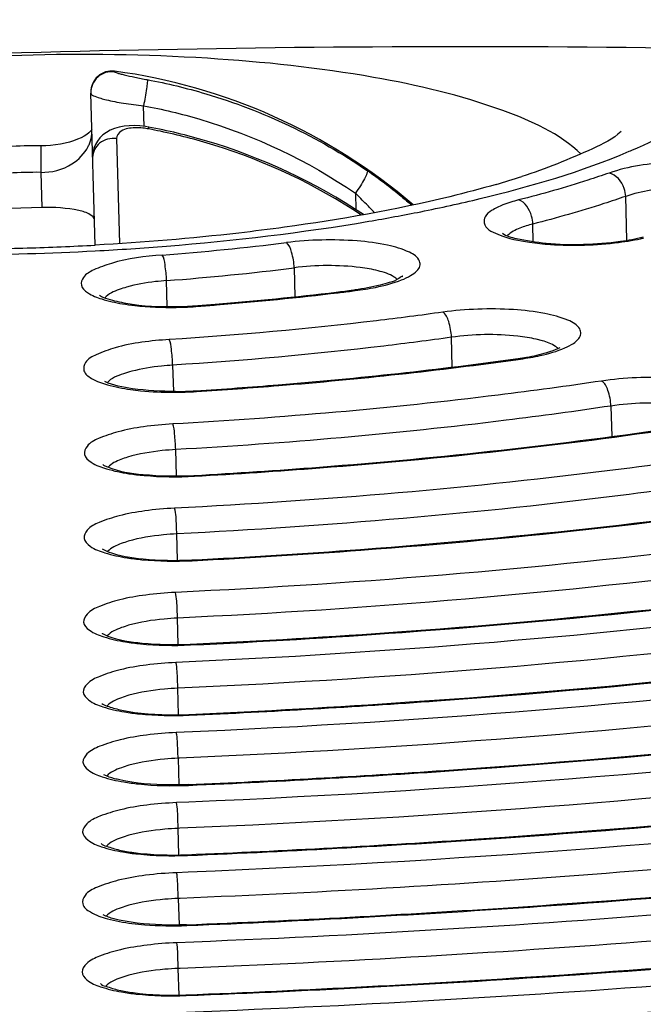
# Model space of a CAD drawing. Units: millimetres. Extents: x -270 to 1530, y 106 to 1006.
# Drawn here: x 970 to 976, y 285 to 294 of the extents above; entities that cross this region are included whole.
import ezdxf

# ---------------------------------------------------------------- set-up
doc = ezdxf.new("R2010")
doc.units = ezdxf.units.MM
doc.header["$LTSCALE"] = 47.498
doc.layers.get('0').update_dxf_attribs({"linetype": 'CONTINUOUS'})
doc.layers.add('02___PRT_ALL_AXES', color=7, linetype='CONTINUOUS')

msp = doc.modelspace()

# ---------------------------------------------------------------- linework, layer by layer
at = {"color": 7, "linetype": 'Continuous'}
for p, q in [((970.8241, 293.7225), (970.8236, 293.7161)), ((970.6382, 292.0619), (970.5972, 293.5125)), ((971.1063, 293.1955), (971.1008, 293.393)), ((971.1184, 293.194), (971.0666, 293.2002)), ((971.149, 293.1889), (971.1184, 293.194)), ((970.8416, 293.0785), (970.87, 292.0749)), ((970.1185, 292.756), (970.1278, 292.4207)), ((973.1252, 292.5569), (973.1296, 292.3992)), ((975.7207, 292.1075), (975.7089, 292.5265)), ((970.1278, 292.4207), (969.8279, 292.4122)), ((974.8259, 292.0935), (974.8211, 292.2622)), ((972.5405, 291.8441), (972.5483, 291.5676)), ((971.3281, 291.4736), (971.3211, 291.722)), ((973.1055, 291.6235), (973.1238, 291.6258)), ((974.052, 290.8953), (974.0439, 291.1804)), ((974.914, 291.1466), (974.8545, 291.1621)), ((974.6815, 290.9692), (974.7025, 290.9721)), ((971.3792, 290.9138), (971.3863, 290.6628)), ((975.5671, 290.5235), (975.5754, 290.2328)), ((971.4154, 289.8553), (971.4083, 290.1074)), ((971.4262, 289.0493), (971.4191, 289.302)), ((971.4327, 288.2443), (971.4256, 288.4975)), ((971.4362, 287.5742), (971.429, 287.8276)), ((971.4458, 287.1586), (971.4312, 287.1579)), ((971.4312, 287.1579), (971.4383, 286.9043)), ((971.534, 286.7392), (971.4159, 286.7342)), ((971.4481, 286.4891), (971.4324, 286.4885)), ((971.4396, 286.2348), (971.4324, 286.4885)), ((971.5259, 286.0694), (971.4174, 286.065)), ((971.4495, 285.8199), (971.4329, 285.8192)), ((971.4329, 285.8192), (971.4401, 285.5654)), ((971.4503, 285.1507), (971.4329, 285.1501)), ((971.4401, 284.8962), (971.4329, 285.1501))]:
    msp.add_line(p, q, dxfattribs=at)
for points in [[(970.607, 293.1649), (970.6029, 293.1591), (970.5932, 293.1483), (970.5782, 293.1346), (970.5577, 293.1191)], [(970.9633, 293.2018), (970.9143, 293.1969), (970.8677, 293.1881), (970.8236, 293.1752), (970.783, 293.1584), (970.7462, 293.1379), (970.713, 293.1134), (970.6842, 293.0856), (970.6601, 293.0547), (970.6409, 293.0213), (970.6268, 292.9859), (970.618, 292.9491), (970.6145, 292.9117), (970.6145, 292.8991)], [(971.0666, 293.2002), (971.0146, 293.2028), (970.9633, 293.2018)], [(970.5033, 293.0873), (970.4699, 293.072), (970.433, 293.0578), (970.3931, 293.045), (970.3506, 293.0339), (970.306, 293.0246), (970.2599, 293.0175), (970.2129, 293.0126), (970.1657, 293.0099), (970.1191, 293.0094)], [(970.5577, 293.1191), (970.5326, 293.1031), (970.5033, 293.0873)]]:
    msp.add_lwpolyline(points, dxfattribs=at)
for centre, radius, start, end in [((970.7969, 293.5244), 0.2, 82.38909, 181.61789), ((970.797, 293.518), 0.1999, 82.36369, 181.57565), ((971.0284, 292.5225), 0.6593, 79.33508, 84.2003), ((970.117, 287.6658), 5.6008, 78.19055, 79.36673), ((970.2584, 293.1621), 0.3513, 332.99677, 339.38312), ((970.0736, 289.0284), 3.9813, 89.34451, 93.8914), ((973.4884, 298.2786), 5.7794, 292.95632, 293.21098), ((970.0752, 288.9726), 3.7837, 89.34376, 93.89079), ((972.1454, 300.6807), 8.3695, 286.13765, 287.87879), ((970.1383, 289.4517), 4.3085, 44.13778, 46.11221), ((970.0794, 289.3933), 4.3914, 42.68058, 44.14948), ((970.3181, 309.5702), 17.5292, 279.64449, 281.28967), ((975.1081, 291.1331), 1.165, 104.25659, 107.4656), ((969.2949, 316.593), 24.5688, 270.10124, 271.61817), ((969.2542, 318.0399), 26.0708, 270.18867, 273.04712), ((969.2951, 316.5943), 24.5701, 271.61758, 273.1344), ((969.4121, 316.6139), 24.7182, 274.33123, 277.09639), ((969.426, 316.8168), 25.1663, 274.31864, 277.10898), ((969.4932, 320.5217), 29.1149, 276.80525, 277.12505), ((969.4839, 320.7463), 29.3471, 276.80488, 277.08876), ((972.7646, 294.3506), 2.7401, 277.12498, 277.51487), ((969.2794, 322.3916), 30.997, 274.63956, 276.78805), ((969.2739, 322.5845), 31.1972, 274.63992, 276.7877), ((971.3616, 294.9871), 3.5211, 270.81284, 274.33984), ((971.3671, 294.7926), 3.3192, 271.01995, 274.33892), ((969.1416, 323.9676), 32.579, 274.35977, 274.65685), ((969.1362, 324.1602), 32.7789, 274.35977, 274.65708), ((974.3418, 293.4051), 2.451, 277.93821, 279.86966), ((971.3838, 294.1948), 3.5395, 270.0913, 273.60358), ((971.3883, 294.0408), 3.3782, 270.30609, 271.92997), ((971.3913, 293.9667), 3.304, 271.92167, 273.60732)]:
    msp.add_arc(centre, radius, start, end, dxfattribs=at)
for points, knots in [([(166.4743, 370.9013), (169.9753, 362.8475), (178.0841, 347.1454), (200.1712, 320.6174), (236.2144, 297.3261), (283.4376, 279.6955), (332.9618, 267.3893), (383.8174, 258.5889), (453.7189, 249.9439), (543.0347, 243.593), (651.7363, 240.333), (798.2107, 240.0666), (908.2361, 243.4244), (981.649, 246.3937)], [0, 0, 0, 0, 0.030844, 0.061675, 0.120213, 0.178869, 0.238295, 0.299171, 0.360049, 0.485606, 0.613478, 0.741949, 1, 1, 1, 1]), ([(1015.9239, 290.1701), (1016.5967, 290.6408), (1017.7602, 291.5812), (1019.031, 293.2216), (1019.5542, 294.975), (1019.1955, 296.7346), (1018.0462, 298.345), (1016.2226, 299.8334), (1013.7408, 301.2231), (1009.2697, 303.059), (1002.2386, 304.8833), (992.4502, 306.3676), (981.34, 307.1569), (973.5596, 307.1859), (969.5639, 307.0731)], [0, 0, 0, 0, 0.041176, 0.074541, 0.102662, 0.129998, 0.161384, 0.199989, 0.247242, 0.303531, 0.441975, 0.610136, 0.799547, 1, 1, 1, 1]), ([(928.0467, 292.6663), (928.0362, 293.0381), (928.1686, 293.8338), (928.7882, 294.9656), (929.794, 296.0622), (931.7859, 297.5979), (935.2463, 299.3395), (940.3922, 301.1156), (946.6524, 302.6364), (953.7919, 303.8406), (961.5459, 304.6781), (969.6192, 305.1153), (977.7043, 305.1345), (985.4932, 304.736), (992.6893, 303.9367), (999.0253, 302.7717), (1004.2634, 301.2889), (1007.8165, 299.7454), (1009.8919, 298.3246), (1010.958, 297.2864), (1011.6405, 296.1915), (1011.8176, 295.4046), (1011.8281, 295.0327)], [0, 0, 0, 0, 0.012333, 0.026075, 0.042222, 0.061331, 0.109177, 0.169746, 0.241589, 0.322465, 0.409623, 0.5, 0.590377, 0.677535, 0.758411, 0.830254, 0.890823, 0.938669, 0.957778, 0.973925, 0.987667, 1, 1, 1, 1]), ([(990.1417, 303.8691), (986.8556, 304.2827), (980.0209, 304.8187), (969.632, 304.8809), (959.2624, 304.233), (950.9719, 303.1107), (944.8961, 301.8589), (940.9061, 300.8146), (937.4035, 299.6538), (934.4419, 298.394), (932.0591, 297.0508), (930.2802, 295.6255), (929.1227, 294.0916), (928.8469, 292.9316), (928.862, 292.4001)], [0, 0, 0, 0, 0.152721, 0.315707, 0.478698, 0.631437, 0.701003, 0.764641, 0.82151, 0.871, 0.912832, 0.947268, 0.975481, 1, 1, 1, 1]), ([(990.0637, 303.8645), (986.7893, 304.2755), (979.9789, 304.8082), (969.6271, 304.8692), (959.2949, 304.2238), (951.035, 303.1069), (944.983, 301.8617), (941.0115, 300.824), (937.5294, 299.6721), (934.5927, 298.4259), (932.2431, 297.1055), (930.51, 295.723), (929.4025, 294.2698), (929.1399, 293.1858), (929.1537, 292.6976)], [0, 0, 0, 0, 0.153463, 0.317253, 0.481043, 0.634509, 0.704383, 0.768267, 0.82529, 0.874792, 0.916409, 0.950253, 0.977285, 1, 1, 1, 1]), ([(975.7662, 292.9669), (976.0649, 293.095), (976.5385, 293.3213), (976.9113, 293.7776), (976.9321, 293.9815)], [0, 0, 0, 0, 0.613251, 1, 1, 1, 1]), ([(969.9361, 293.8966), (967.949, 293.8404), (964.0177, 293.6514), (958.2388, 293.1386), (952.7263, 292.4093), (947.6024, 291.4804), (942.9797, 290.3738), (938.958, 289.1148), (935.6211, 287.7338), (933.028, 286.2552), (931.2146, 284.7016), (930.1958, 282.9999), (930.2478, 281.1586), (931.361, 279.5171), (933.2592, 278.0683), (935.9316, 276.7385), (939.3412, 275.548), (943.4276, 274.5181), (948.1054, 273.6741), (953.2735, 273.036), (958.8184, 272.619), (964.617, 272.4332), (968.5527, 272.4663), (970.5398, 272.5224)], [0, 0, 0, 0, 0.069054, 0.136678, 0.201479, 0.262147, 0.317492, 0.366497, 0.408387, 0.442742, 0.469743, 0.490749, 0.509251, 0.530257, 0.557258, 0.591613, 0.633503, 0.682508, 0.737853, 0.798521, 0.863322, 0.930946, 1, 1, 1, 1]), ([(970.5398, 272.5224), (972.5269, 272.5786), (976.4581, 272.7676), (982.237, 273.2805), (987.7495, 274.0097), (992.8734, 274.9386), (997.4961, 276.0452), (1001.5178, 277.3042), (1004.8548, 278.6852), (1007.4479, 280.1638), (1009.2613, 281.7174), (1010.2801, 283.4191), (1010.228, 285.2605), (1009.1148, 286.9019), (1007.2166, 288.3507), (1004.5442, 289.6805), (1001.1347, 290.871), (997.0483, 291.901), (992.3705, 292.7449), (987.2023, 293.3831), (981.6575, 293.8), (975.8588, 293.9858), (971.9232, 293.9527), (969.9361, 293.8966)], [0, 0, 0, 0, 0.069054, 0.136678, 0.201479, 0.262147, 0.317492, 0.366497, 0.408387, 0.442742, 0.469743, 0.490749, 0.509251, 0.530257, 0.557258, 0.591613, 0.633503, 0.682508, 0.737853, 0.798521, 0.863322, 0.930946, 1, 1, 1, 1]), ([(975.2833, 292.9298), (975.0769, 293.1273), (974.4063, 293.4286), (973.2006, 293.7107), (971.6533, 293.875), (970.528, 293.8906), (969.9367, 293.8739)], [0, 0, 0, 0, 0.155618, 0.387137, 0.677684, 1, 1, 1, 1]), ([(969.9367, 293.8739), (969.3455, 293.8572), (968.2229, 293.7781), (966.6872, 293.5268), (965.4994, 293.1771), (964.8469, 292.8383), (964.652, 292.6296)], [0, 0, 0, 0, 0.322314, 0.612861, 0.844381, 1, 1, 1, 1]), ([(970.8236, 293.7161), (970.8237, 293.7137), (970.8349, 293.7106), (970.8498, 293.7042), (970.8801, 293.6966), (970.936, 293.6825), (971.0235, 293.6638), (971.0974, 293.6492), (971.1371, 293.6418)], [0, 0, 0, 0, 0.022475, 0.080697, 0.174066, 0.299415, 0.624106, 1, 1, 1, 1]), ([(971.1371, 293.6418), (971.1401, 293.6331), (971.1345, 293.6033), (971.1271, 293.5213), (971.1118, 293.4471), (971.1008, 293.393)], [0, 0, 0, 0, 0.108931, 0.342705, 1, 1, 1, 1]), ([(971.1371, 293.6418), (971.3253, 293.6064), (972.0653, 293.4282), (972.7682, 293.0956), (973.238, 292.774)], [0, 0, 0, 0, 0.251662, 1, 1, 1, 1]), ([(970.5972, 293.5125), (970.5976, 293.4961), (970.6647, 293.4717), (970.7572, 293.4435), (970.9195, 293.4145), (971.0367, 293.3995), (971.1008, 293.393)], [0, 0, 0, 0, 0.093693, 0.312482, 0.630727, 1, 1, 1, 1]), ([(971.1008, 293.393), (971.2821, 293.359), (971.9952, 293.1872), (972.6725, 292.8667), (973.1252, 292.5569)], [0, 0, 0, 0, 0.251671, 1, 1, 1, 1]), ([(971.0178, 293.1811), (970.9732, 293.1794), (970.8975, 293.1744), (970.8408, 293.1068), (970.8416, 293.0785)], [0, 0, 0, 0, 0.611989, 1, 1, 1, 1]), ([(973.2043, 292.3518), (972.7425, 292.661), (972.0551, 292.9813), (971.3326, 293.1544), (971.149, 293.1889)], [0, 0, 0, 0, 0.74847, 1, 1, 1, 1]), ([(971.1505, 293.1705), (971.1507, 293.1749), (971.1504, 293.1798), (971.1507, 293.1885), (971.149, 293.1889)], [0, 0, 0, 0, 0.719696, 1, 1, 1, 1]), ([(973.1839, 292.3481), (972.7497, 292.6358), (972.1087, 292.9383), (971.4345, 293.1123), (971.2632, 293.1481)], [0, 0, 0, 0, 0.748521, 1, 1, 1, 1]), ([(975.665, 293.147), (975.5886, 293.0731), (975.2659, 292.9197), (974.9457, 292.79), (974.7149, 292.7154)], [0, 0, 0, 0, 0.304634, 1, 1, 1, 1]), ([(970.8416, 293.0785), (970.7867, 293.0848), (970.6711, 293.0584), (970.6134, 292.9495), (970.6145, 292.8991)], [0, 0, 0, 0, 0.523265, 1, 1, 1, 1]), ([(970.1191, 293.0094), (970.1209, 293.0094), (970.1177, 292.9983), (970.1212, 292.9869), (970.1195, 292.9602), (970.1204, 292.9142), (970.1193, 292.8443), (970.1188, 292.7864), (970.1184, 292.756)], [0, 0, 0, 0, 0.02094, 0.082277, 0.181001, 0.31152, 0.640293, 1, 1, 1, 1]), ([(970.1185, 292.756), (970.2216, 292.7531), (970.4066, 292.8004), (970.5372, 292.9353), (970.5714, 293.0026)], [0, 0, 0, 0, 0.577322, 1, 1, 1, 1]), ([(973.7498, 292.3802), (973.9405, 292.4183), (974.6161, 292.5666), (975.2844, 292.7628), (975.7426, 292.9569)], [0, 0, 0, 0, 0.280992, 1, 1, 1, 1]), ([(977.1299, 292.5151), (977.1681, 292.5366), (977.2273, 292.5735), (977.2316, 292.6566), (977.1935, 292.7043), (977.1307, 292.7442), (976.9986, 292.7972), (976.7786, 292.841), (976.4732, 292.8655), (976.054, 292.8563), (975.7378, 292.8148), (975.5497, 292.7493)], [0, 0, 0, 0, 0.068686, 0.092789, 0.120855, 0.159063, 0.209167, 0.34255, 0.508649, 0.687952, 1, 1, 1, 1]), ([(973.238, 292.774), (973.2432, 292.7668), (973.2315, 292.7351), (973.2117, 292.6897), (973.1727, 292.6247), (973.1422, 292.5799), (973.1252, 292.5568)], [0, 0, 0, 0, 0.107976, 0.337102, 0.653081, 1, 1, 1, 1]), ([(973.238, 292.774), (973.3503, 292.6971), (973.4944, 292.5883), (973.631, 292.4708), (973.6638, 292.4414)], [0, 0, 0, 0, 0.755447, 1, 1, 1, 1]), ([(975.5497, 292.7493), (975.4826, 292.726), (975.1975, 292.6308), (974.9081, 292.5488), (974.6856, 292.492)], [0, 0, 0, 0, 0.236133, 1, 1, 1, 1]), ([(975.7089, 292.5265), (975.7081, 292.5522), (975.6922, 292.6448), (975.6173, 292.736), (975.5497, 292.7493)], [0, 0, 0, 0, 0.272161, 1, 1, 1, 1]), ([(974.4716, 292.641), (974.325, 292.5985), (973.6586, 292.4235), (972.9786, 292.3039), (972.4475, 292.2313)], [0, 0, 0, 0, 0.221734, 1, 1, 1, 1]), ([(976.7303, 292.5865), (976.5542, 292.6167), (976.2093, 292.6232), (975.8641, 292.5805), (975.7089, 292.5265)], [0, 0, 0, 0, 0.520777, 1, 1, 1, 1]), ([(974.6856, 292.492), (974.635, 292.4791), (974.5454, 292.4524), (974.4374, 292.4005), (974.3629, 292.3451), (974.3419, 292.2302), (974.5449, 292.1306), (974.6869, 292.1033), (974.7904, 292.0882)], [0, 0, 0, 0, 0.173151, 0.307087, 0.400269, 0.466656, 0.653721, 1, 1, 1, 1]), ([(974.8211, 292.2622), (974.8204, 292.288), (974.8068, 292.3766), (974.7487, 292.474), (974.6856, 292.492)], [0, 0, 0, 0, 0.282426, 1, 1, 1, 1]), ([(975.7089, 292.5265), (975.64, 292.5025), (975.3471, 292.4047), (975.0497, 292.3206), (974.8211, 292.2622)], [0, 0, 0, 0, 0.236133, 1, 1, 1, 1]), ([(970.6314, 292.3012), (970.6308, 292.3225), (970.576, 292.3688), (970.4086, 292.4129), (970.2463, 292.424), (970.1278, 292.4207)], [0, 0, 0, 0, 0.1189, 0.336623, 1, 1, 1, 1]), ([(970.6401, 292.006), (970.867, 292.018), (971.742, 292.0762), (972.6144, 292.1797), (973.2548, 292.2887)], [0, 0, 0, 0, 0.259197, 1, 1, 1, 1]), ([(972.4475, 292.2313), (972.3021, 292.2114), (971.701, 292.1361), (971.0969, 292.0861), (970.6386, 292.061)], [0, 0, 0, 0, 0.242267, 1, 1, 1, 1]), ([(974.7584, 292.2444), (974.7382, 292.238), (974.6755, 292.2156), (974.6114, 292.1856), (974.5807, 292.1513)], [0, 0, 0, 0, 0.315009, 1, 1, 1, 1]), ([(928.5643, 292.1085), (928.5846, 291.7929), (928.7665, 291.1098), (929.414, 290.1432), (930.4356, 289.1859), (932.4723, 287.8319), (935.9781, 286.3387), (941.1586, 284.8935), (947.4292, 283.7543), (954.5477, 282.9724), (962.2481, 282.5829), (967.5441, 282.5961), (970.2372, 282.6719)], [0, 0, 0, 0, 0.021389, 0.046651, 0.077741, 0.115502, 0.211527, 0.33376, 0.478816, 0.642016, 0.81779, 1, 1, 1, 1]), ([(973.319, 291.6574), (973.4031, 291.6745), (973.5183, 291.7037), (973.6487, 291.7637), (973.7102, 291.807), (973.747, 291.8563), (973.7403, 291.939), (973.6119, 292.0147), (973.4122, 292.0709), (973.1268, 292.1078), (972.8037, 292.1148), (972.578, 292.0991), (972.4658, 292.085)], [0, 0, 0, 0, 0.139181, 0.19159, 0.231692, 0.26113, 0.286079, 0.356204, 0.474633, 0.634024, 0.81647, 1, 1, 1, 1]), ([(974.5312, 292.1765), (974.5669, 292.1452), (974.7156, 292.1136), (974.9686, 292.0684), (975.3055, 292.0635), (975.5417, 292.081), (975.6593, 292.0977)], [0, 0, 0, 0, 0.124515, 0.377583, 0.688295, 1, 1, 1, 1]), ([(972.5405, 291.8441), (972.539, 291.8948), (972.5249, 291.9764), (972.4941, 292.0652), (972.4658, 292.085)], [0, 0, 0, 0, 0.594777, 1, 1, 1, 1]), ([(974.7904, 292.0882), (974.8564, 292.0786), (975.1393, 292.0505), (975.4259, 292.0592), (975.6416, 292.0869)], [0, 0, 0, 0, 0.234668, 1, 1, 1, 1]), ([(971.2789, 291.9663), (971.1153, 291.9538), (970.8893, 291.9255), (970.6423, 291.8351), (970.5268, 291.7745), (970.4898, 291.668), (970.5821, 291.5886), (970.7165, 291.5374), (970.8331, 291.5114), (970.9001, 291.5003)], [0, 0, 0, 0, 0.37415, 0.510862, 0.603427, 0.66186, 0.732278, 0.844928, 1, 1, 1, 1]), ([(971.3211, 291.722), (971.3196, 291.7727), (971.3092, 291.8532), (971.2976, 291.94), (971.2789, 291.9663)], [0, 0, 0, 0, 0.610708, 1, 1, 1, 1]), ([(973.3431, 291.8153), (973.2869, 291.8296), (973.0216, 291.8743), (972.7493, 291.8702), (972.5405, 291.8441)], [0, 0, 0, 0, 0.215978, 1, 1, 1, 1]), ([(973.5256, 291.7324), (973.5167, 291.7413), (973.4623, 291.7817), (973.3961, 291.8018), (973.3431, 291.8153)], [0, 0, 0, 0, 0.186951, 1, 1, 1, 1]), ([(971.3211, 291.722), (971.286, 291.7194), (971.1574, 291.7069), (971.0292, 291.685), (970.9388, 291.6593)], [0, 0, 0, 0, 0.272388, 1, 1, 1, 1]), ([(973.5742, 291.7607), (973.5902, 291.7753), (973.498, 291.7121), (973.4503, 291.7058), (973.3908, 291.6854), (973.3613, 291.6781)], [0, 0, 0, 0, 0.283736, 0.602049, 1, 1, 1, 1]), ([(970.9388, 291.6593), (970.915, 291.6526), (970.8421, 291.6287), (970.7661, 291.5967), (970.7309, 291.5573)], [0, 0, 0, 0, 0.31876, 1, 1, 1, 1]), ([(973.1045, 291.6316), (973.1076, 291.632), (973.1147, 291.6312), (973.1208, 291.6279), (973.1238, 291.6258)], [0, 0, 0, 0, 0.466334, 1, 1, 1, 1]), ([(970.6813, 291.5823), (970.7025, 291.5634), (970.7904, 291.5373), (971.0327, 291.478), (971.2614, 291.4709), (971.4262, 291.4739)], [0, 0, 0, 0, 0.11235, 0.347786, 1, 1, 1, 1]), ([(970.9001, 291.5003), (970.9389, 291.4939), (971.1084, 291.4709), (971.2799, 291.4645), (971.4115, 291.4664)], [0, 0, 0, 0, 0.229863, 1, 1, 1, 1]), ([(971.6183, 291.4829), (971.6199, 291.483), (971.624, 291.4813), (971.6266, 291.4781), (971.628, 291.4761)], [0, 0, 0, 0, 0.411168, 1, 1, 1, 1]), ([(974.8928, 291.006), (974.9731, 291.0239), (975.0828, 291.0537), (975.204, 291.1157), (975.2591, 291.1596), (975.2871, 291.2118), (975.2632, 291.2939), (975.1273, 291.3622), (974.9151, 291.4186), (974.6228, 291.4509), (974.2969, 291.4543), (974.0715, 291.4357), (973.9604, 291.4202)], [0, 0, 0, 0, 0.133224, 0.182258, 0.219179, 0.246531, 0.271885, 0.347768, 0.471976, 0.635098, 0.818489, 1, 1, 1, 1]), ([(973.9604, 291.4202), (973.7493, 291.3907), (972.8807, 291.2785), (972.0077, 291.2004), (971.3464, 291.1587)], [0, 0, 0, 0, 0.243379, 1, 1, 1, 1]), ([(974.0439, 291.1804), (974.0425, 291.2312), (974.0274, 291.3138), (973.9907, 291.4019), (973.9604, 291.4202)], [0, 0, 0, 0, 0.589203, 1, 1, 1, 1]), ([(971.3464, 291.1587), (971.1723, 291.1477), (970.9306, 291.1201), (970.6698, 291.0263), (970.5455, 290.9632), (970.5147, 290.8467), (970.6233, 290.769), (970.7725, 290.7166), (970.9028, 290.6917), (970.977, 290.6813)], [0, 0, 0, 0, 0.37026, 0.505346, 0.595247, 0.651423, 0.724059, 0.840985, 1, 1, 1, 1]), ([(971.3792, 290.9138), (971.3778, 290.9644), (971.3689, 291.0453), (971.3612, 291.1304), (971.3464, 291.1587)], [0, 0, 0, 0, 0.613654, 1, 1, 1, 1]), ([(974.0439, 291.1804), (973.8287, 291.1503), (972.9433, 291.0359), (972.0534, 290.9563), (971.3792, 290.9138)], [0, 0, 0, 0, 0.243379, 1, 1, 1, 1]), ([(974.8545, 291.1621), (974.7962, 291.1755), (974.5277, 291.2159), (974.253, 291.2096), (974.0439, 291.1804)], [0, 0, 0, 0, 0.220966, 1, 1, 1, 1]), ([(975.0622, 291.0733), (975.0546, 291.0808), (975.0104, 291.1149), (974.9569, 291.1339), (974.914, 291.1466)], [0, 0, 0, 0, 0.193103, 1, 1, 1, 1]), ([(974.9552, 291.0343), (974.9683, 291.0382), (975.0116, 291.0519), (975.0542, 291.0686), (975.0822, 291.0834)], [0, 0, 0, 0, 0.301334, 1, 1, 1, 1]), ([(971.5991, 290.6692), (971.8626, 290.6859), (972.8922, 290.7602), (973.9193, 290.8712), (974.6803, 290.9775)], [0, 0, 0, 0, 0.255702, 1, 1, 1, 1]), ([(971.6063, 290.6623), (971.8691, 290.6789), (972.8967, 290.753), (973.9219, 290.8634), (974.6815, 290.9692)], [0, 0, 0, 0, 0.255586, 1, 1, 1, 1]), ([(974.6803, 290.9775), (974.6839, 290.978), (974.6918, 290.9774), (974.699, 290.9742), (974.7025, 290.9721)], [0, 0, 0, 0, 0.472876, 1, 1, 1, 1]), ([(971.3792, 290.9138), (971.3437, 290.9115), (971.2123, 290.9005), (971.0812, 290.88), (970.988, 290.8557)], [0, 0, 0, 0, 0.269542, 1, 1, 1, 1]), ([(970.988, 290.8557), (970.961, 290.8487), (970.8791, 290.8238), (970.7928, 290.7902), (970.7536, 290.7464)], [0, 0, 0, 0, 0.321778, 1, 1, 1, 1]), ([(976.4571, 290.3569), (976.5352, 290.3752), (976.6415, 290.4054), (976.757, 290.4684), (976.8084, 290.5129), (976.8303, 290.5667), (976.8088, 290.6201), (976.7569, 290.6622), (976.6411, 290.7191), (976.435, 290.7675), (976.1416, 290.7984), (975.8134, 290.7992), (975.5887, 290.779), (975.4784, 290.7626)], [0, 0, 0, 0, 0.129468, 0.17645, 0.211521, 0.237856, 0.263762, 0.297904, 0.343855, 0.47132, 0.636383, 0.820011, 1, 1, 1, 1]), ([(970.254, 282.6542), (965.4908, 282.5197), (956.4752, 282.6683), (945.7297, 283.8899), (938.3967, 285.5649), (934.1499, 286.9852), (930.9395, 288.5859), (929.3039, 289.9566), (928.7798, 290.6815)], [0, 0, 0, 0, 0.331746, 0.626885, 0.750808, 0.854926, 0.937725, 1, 1, 1, 1]), ([(971.4063, 290.6627), (971.2691, 290.662), (971.0419, 290.6762), (970.8127, 290.7177), (970.7303, 290.7568)], [0, 0, 0, 0, 0.600755, 1, 1, 1, 1]), ([(970.977, 290.6813), (971.009, 290.6769), (971.1459, 290.6609), (971.284, 290.6551), (971.3895, 290.6553)], [0, 0, 0, 0, 0.234679, 1, 1, 1, 1]), ([(975.4784, 290.7626), (975.15, 290.7137), (973.7896, 290.5292), (972.4204, 290.4103), (971.3812, 290.3526)], [0, 0, 0, 0, 0.241822, 1, 1, 1, 1]), ([(975.5671, 290.5235), (975.5657, 290.5743), (975.55, 290.6576), (975.5098, 290.7451), (975.4784, 290.7626)], [0, 0, 0, 0, 0.585733, 1, 1, 1, 1]), ([(971.5991, 290.6692), (971.6004, 290.6693), (971.6037, 290.6672), (971.6053, 290.6642), (971.6063, 290.6623)], [0, 0, 0, 0, 0.376006, 1, 1, 1, 1]), ([(975.5671, 290.5235), (975.2338, 290.4739), (973.8529, 290.2866), (972.4632, 290.1659), (971.4083, 290.1074)], [0, 0, 0, 0, 0.241822, 1, 1, 1, 1]), ([(976.3816, 290.5115), (976.322, 290.5244), (976.052, 290.5623), (975.7761, 290.5546), (975.5671, 290.5235)], [0, 0, 0, 0, 0.223924, 1, 1, 1, 1]), ([(971.3812, 290.3526), (971.2876, 290.3475), (971.1117, 290.3303), (970.8721, 290.287), (970.6908, 290.2243), (970.5636, 290.1636), (970.5182, 290.0503), (970.6191, 289.9659), (970.7635, 289.9143), (970.8895, 289.8879), (970.9619, 289.8771)], [0, 0, 0, 0, 0.198266, 0.373867, 0.5125, 0.606305, 0.6638, 0.732726, 0.845017, 1, 1, 1, 1]), ([(971.4083, 290.1074), (971.4069, 290.158), (971.3992, 290.2393), (971.3933, 290.3233), (971.3812, 290.3526)], [0, 0, 0, 0, 0.615012, 1, 1, 1, 1]), ([(971.5818, 289.8601), (971.9825, 289.8824), (973.5418, 289.9858), (975.0971, 290.1558), (976.2459, 290.3268)], [0, 0, 0, 0, 0.256791, 1, 1, 1, 1]), ([(971.5874, 289.8531), (971.9876, 289.8753), (973.5455, 289.9785), (975.0993, 290.148), (976.2473, 290.3183)], [0, 0, 0, 0, 0.256681, 1, 1, 1, 1]), ([(970.9483, 290.0347), (970.927, 290.0282), (970.8612, 290.0053), (970.7935, 289.9746), (970.7615, 289.9387)], [0, 0, 0, 0, 0.316214, 1, 1, 1, 1]), ([(971.4083, 290.1074), (971.3656, 290.105), (971.2108, 290.0926), (971.056, 290.0676), (970.9483, 290.0347)], [0, 0, 0, 0, 0.275322, 1, 1, 1, 1]), ([(977.0111, 290.1093), (976.5635, 290.0399), (974.6999, 289.7789), (972.8226, 289.6192), (971.3957, 289.5474)], [0, 0, 0, 0, 0.240746, 1, 1, 1, 1]), ([(970.7117, 289.9642), (970.7152, 289.9608), (970.7304, 289.9533), (970.7451, 289.9459), (970.7559, 289.9414)], [0, 0, 0, 0, 0.29554, 1, 1, 1, 1]), ([(970.7559, 289.9414), (970.8628, 289.8968), (971.143, 289.8575), (971.42, 289.8512), (971.5818, 289.8601)], [0, 0, 0, 0, 0.416842, 1, 1, 1, 1]), ([(970.9619, 289.8771), (971.0098, 289.8699), (971.2173, 289.8459), (971.4272, 289.8442), (971.5874, 289.8531)], [0, 0, 0, 0, 0.231636, 1, 1, 1, 1]), ([(977.1034, 289.8708), (976.6502, 289.8005), (974.7638, 289.5363), (972.8634, 289.3746), (971.4191, 289.302)], [0, 0, 0, 0, 0.240746, 1, 1, 1, 1]), ([(971.5818, 289.8601), (971.5829, 289.8602), (971.5855, 289.8577), (971.5866, 289.855), (971.5874, 289.8531)], [0, 0, 0, 0, 0.347942, 1, 1, 1, 1]), ([(971.5611, 289.0531), (972.0997, 289.0801), (974.1896, 289.2106), (976.274, 289.44), (977.8105, 289.6783)], [0, 0, 0, 0, 0.257498, 1, 1, 1, 1]), ([(971.5657, 289.046), (972.1038, 289.073), (974.1926, 289.2033), (976.276, 289.4321), (977.812, 289.6697)], [0, 0, 0, 0, 0.257396, 1, 1, 1, 1]), ([(971.3957, 289.5474), (971.3017, 289.5427), (971.1244, 289.5264), (970.8823, 289.4842), (970.6962, 289.422), (970.5672, 289.3623), (970.5124, 289.2518), (970.6074, 289.1629), (970.749, 289.1117), (970.872, 289.0844), (970.9433, 289.0732)], [0, 0, 0, 0, 0.19874, 0.375862, 0.516837, 0.613288, 0.671944, 0.738543, 0.847743, 1, 1, 1, 1]), ([(971.4191, 289.302), (971.4183, 289.3279), (971.4131, 289.4096), (971.4138, 289.4941), (971.3957, 289.5474)], [0, 0, 0, 0, 0.315452, 1, 1, 1, 1]), ([(978.5466, 289.4577), (977.9795, 289.3672), (975.6102, 289.0281), (973.2218, 288.8278), (971.4049, 288.7431)], [0, 0, 0, 0, 0.239977, 1, 1, 1, 1]), ([(971.4191, 289.302), (971.3762, 289.2999), (971.22, 289.2881), (971.0639, 289.2638), (970.9548, 289.2316)], [0, 0, 0, 0, 0.273945, 1, 1, 1, 1]), ([(970.9548, 289.2316), (970.9323, 289.2249), (970.8631, 289.2015), (970.7914, 289.1701), (970.7579, 289.1326)], [0, 0, 0, 0, 0.317562, 1, 1, 1, 1]), ([(978.6412, 289.2195), (978.0682, 289.1281), (975.6745, 288.7854), (973.2613, 288.5831), (971.4256, 288.4975)], [0, 0, 0, 0, 0.239977, 1, 1, 1, 1]), ([(970.708, 289.1581), (970.7092, 289.1569), (970.7269, 289.1461), (970.7454, 289.1377), (970.7628, 289.131)], [0, 0, 0, 0, 0.085738, 1, 1, 1, 1]), ([(970.7628, 289.131), (970.8685, 289.0902), (971.1382, 289.0513), (971.4062, 289.0453), (971.5611, 289.0531)], [0, 0, 0, 0, 0.422086, 1, 1, 1, 1]), ([(970.9433, 289.0732), (970.9906, 289.0658), (971.197, 289.0406), (971.4059, 289.0379), (971.5657, 289.046)], [0, 0, 0, 0, 0.230427, 1, 1, 1, 1]), ([(971.5455, 288.2475), (972.221, 288.279), (974.8376, 288.4352), (977.4473, 288.7236), (979.368, 289.0302)], [0, 0, 0, 0, 0.25798, 1, 1, 1, 1]), ([(971.5494, 288.2404), (972.2245, 288.2719), (974.8402, 288.4278), (977.4491, 288.7158), (979.3696, 289.0214)], [0, 0, 0, 0, 0.257888, 1, 1, 1, 1]), ([(971.5611, 289.0531), (971.5621, 289.0531), (971.5643, 289.0503), (971.5651, 289.0478), (971.5657, 289.046)], [0, 0, 0, 0, 0.326156, 1, 1, 1, 1]), ([(979.3986, 288.8474), (978.7625, 288.7487), (976.1117, 288.3799), (973.4404, 288.1633), (971.4101, 288.0732)], [0, 0, 0, 0, 0.240532, 1, 1, 1, 1]), ([(971.4049, 288.7431), (971.3106, 288.7387), (971.1323, 288.7229), (970.8886, 288.6815), (970.6991, 288.6199), (970.5688, 288.5607), (970.5078, 288.4523), (970.5982, 288.3603), (970.738, 288.3092), (970.8588, 288.2814), (970.9292, 288.2699)], [0, 0, 0, 0, 0.199016, 0.377152, 0.519735, 0.618039, 0.677626, 0.742666, 0.84969, 1, 1, 1, 1]), ([(971.4256, 288.4975), (971.4249, 288.5235), (971.4201, 288.6052), (971.4205, 288.689), (971.4049, 288.7431)], [0, 0, 0, 0, 0.315654, 1, 1, 1, 1]), ([(979.9236, 288.6775), (979.2507, 288.5682), (976.4333, 288.1595), (973.5917, 287.9235), (971.429, 287.8276)], [0, 0, 0, 0, 0.239487, 1, 1, 1, 1]), ([(970.9584, 288.4287), (970.9351, 288.422), (970.8635, 288.3983), (970.7891, 288.3664), (970.7544, 288.3277)], [0, 0, 0, 0, 0.318384, 1, 1, 1, 1]), ([(971.4256, 288.4975), (971.3826, 288.4955), (971.2255, 288.4843), (971.0685, 288.4604), (970.9584, 288.4287)], [0, 0, 0, 0, 0.272988, 1, 1, 1, 1]), ([(971.5384, 287.5698), (972.3272, 287.6048), (975.3801, 287.7816), (978.4251, 288.1185), (980.6644, 288.4814)], [0, 0, 0, 0, 0.258193, 1, 1, 1, 1]), ([(970.7044, 288.3532), (970.7056, 288.352), (970.7236, 288.3413), (970.7421, 288.3326), (970.7598, 288.3258)], [0, 0, 0, 0, 0.083063, 1, 1, 1, 1]), ([(981.109, 288.3737), (980.3425, 288.2475), (977.1274, 287.7759), (973.8836, 287.5086), (971.4136, 287.4036)], [0, 0, 0, 0, 0.23909, 1, 1, 1, 1]), ([(971.535, 287.577), (972.2384, 287.6081), (974.9766, 287.7627), (977.7082, 288.0465), (979.7248, 288.3447)], [0, 0, 0, 0, 0.256726, 1, 1, 1, 1]), ([(970.7598, 288.3258), (970.8638, 288.2858), (971.1291, 288.2469), (971.393, 288.2404), (971.5455, 288.2475)], [0, 0, 0, 0, 0.421978, 1, 1, 1, 1]), ([(970.9292, 288.2699), (970.9762, 288.2623), (971.1818, 288.2363), (971.39, 288.233), (971.5494, 288.2404)], [0, 0, 0, 0, 0.229572, 1, 1, 1, 1]), ([(971.5455, 288.2475), (971.5464, 288.2475), (971.5482, 288.2446), (971.5489, 288.2422), (971.5494, 288.2404)], [0, 0, 0, 0, 0.309943, 1, 1, 1, 1]), ([(971.4101, 288.0732), (971.3156, 288.069), (971.1366, 288.0537), (970.8919, 288.0127), (970.7003, 287.9514), (970.5692, 287.8924), (970.5043, 287.7856), (970.5917, 287.6916), (970.7305, 287.6406), (970.8499, 287.6124), (970.9197, 287.6008)], [0, 0, 0, 0, 0.199165, 0.37792, 0.521501, 0.620971, 0.681192, 0.745283, 0.850933, 1, 1, 1, 1]), ([(971.429, 287.8276), (971.4283, 287.8535), (971.4238, 287.9353), (971.4239, 288.0188), (971.4101, 288.0732)], [0, 0, 0, 0, 0.315762, 1, 1, 1, 1]), ([(979.9424, 287.9399), (979.2619, 287.8407), (976.441, 287.4705), (973.601, 287.2505), (971.4458, 287.1586)], [0, 0, 0, 0, 0.241733, 1, 1, 1, 1]), ([(971.529, 286.8996), (972.4313, 286.938), (975.9201, 287.1353), (979.4, 287.5211), (981.9571, 287.9414)], [0, 0, 0, 0, 0.258436, 1, 1, 1, 1]), ([(971.429, 287.8276), (971.386, 287.8257), (971.2283, 287.8148), (971.0707, 287.7912), (970.9601, 287.7598)], [0, 0, 0, 0, 0.272388, 1, 1, 1, 1]), ([(971.5259, 286.9068), (972.3422, 286.9415), (975.5153, 287.1167), (978.6808, 287.4483), (981.0151, 287.8017)], [0, 0, 0, 0, 0.257076, 1, 1, 1, 1]), ([(982.3911, 287.8324), (981.534, 287.6895), (977.9342, 287.1562), (974.3013, 286.8559), (971.534, 286.7392)], [0, 0, 0, 0, 0.238804, 1, 1, 1, 1]), ([(970.7014, 287.683), (970.714, 287.6689), (970.7774, 287.6504), (970.834, 287.6306), (970.8761, 287.6212)], [0, 0, 0, 0, 0.303719, 1, 1, 1, 1]), ([(970.9601, 287.7598), (970.9362, 287.753), (970.863, 287.7291), (970.7869, 287.697), (970.7516, 287.6575)], [0, 0, 0, 0, 0.318873, 1, 1, 1, 1]), ([(970.8761, 287.6212), (970.9221, 287.611), (971.1397, 287.5745), (971.3618, 287.5693), (971.535, 287.577)], [0, 0, 0, 0, 0.213478, 1, 1, 1, 1]), ([(970.9197, 287.6008), (970.9664, 287.593), (971.1715, 287.5665), (971.3792, 287.5627), (971.5384, 287.5698)], [0, 0, 0, 0, 0.22903, 1, 1, 1, 1]), ([(971.535, 287.5769), (971.5358, 287.577), (971.5373, 287.5738), (971.5379, 287.5716), (971.5384, 287.5698)], [0, 0, 0, 0, 0.299623, 1, 1, 1, 1]), ([(971.4136, 287.4036), (971.319, 287.3996), (971.1395, 287.3845), (970.894, 287.3439), (970.7007, 287.283), (970.5689, 287.2241), (970.5011, 287.1184), (970.586, 287.0229), (970.724, 286.9719), (970.8423, 286.9435), (970.9117, 286.9318)], [0, 0, 0, 0, 0.199264, 0.378493, 0.52285, 0.623236, 0.683975, 0.747341, 0.851912, 1, 1, 1, 1]), ([(971.4312, 287.1579), (971.4304, 287.1839), (971.4262, 287.2657), (971.4261, 287.3489), (971.4136, 287.4036)], [0, 0, 0, 0, 0.315839, 1, 1, 1, 1]), ([(981.2249, 287.3952), (980.4438, 287.2786), (977.1987, 286.8443), (973.9301, 286.5913), (971.4481, 286.4891)], [0, 0, 0, 0, 0.241228, 1, 1, 1, 1]), ([(971.5207, 286.2298), (972.5363, 286.2714), (976.4602, 286.4889), (980.3742, 286.9236), (983.2483, 287.4015)], [0, 0, 0, 0, 0.258632, 1, 1, 1, 1]), ([(971.518, 286.237), (972.447, 286.2751), (976.0543, 286.4706), (979.6531, 286.8502), (982.3046, 287.2593)], [0, 0, 0, 0, 0.257367, 1, 1, 1, 1]), ([(971.4312, 287.1579), (971.3881, 287.1561), (971.23, 287.1455), (971.072, 287.1221), (970.9608, 287.0909)], [0, 0, 0, 0, 0.27191, 1, 1, 1, 1]), ([(970.9608, 287.0909), (970.9365, 287.0841), (970.8622, 287.0601), (970.7846, 287.0278), (970.7487, 286.9878)], [0, 0, 0, 0, 0.31922, 1, 1, 1, 1]), ([(982.3955, 287.0868), (981.5287, 286.9552), (977.9214, 286.4648), (974.2869, 286.1819), (971.5259, 286.0694)], [0, 0, 0, 0, 0.240859, 1, 1, 1, 1]), ([(970.8735, 286.9513), (970.8571, 286.9549), (970.8051, 286.9676), (970.7534, 286.9839), (970.7204, 287.0004)], [0, 0, 0, 0, 0.312616, 1, 1, 1, 1]), ([(971.5259, 286.9068), (971.466, 286.9043), (971.2479, 286.9013), (971.028, 286.917), (970.8735, 286.9513)], [0, 0, 0, 0, 0.274842, 1, 1, 1, 1]), ([(970.9117, 286.9318), (970.9582, 286.9239), (971.1628, 286.8969), (971.37, 286.8929), (971.529, 286.8996)], [0, 0, 0, 0, 0.22861, 1, 1, 1, 1]), ([(982.4906, 286.8488), (981.6103, 286.715), (977.9462, 286.2172), (974.2542, 285.9318), (971.4495, 285.8199)], [0, 0, 0, 0, 0.240825, 1, 1, 1, 1]), ([(971.5134, 285.5602), (972.6421, 285.6051), (977.0004, 285.8425), (981.3478, 286.3259), (984.5384, 286.8617)], [0, 0, 0, 0, 0.258796, 1, 1, 1, 1]), ([(971.5259, 286.9068), (971.5267, 286.9068), (971.528, 286.9036), (971.5286, 286.9015), (971.529, 286.8996)], [0, 0, 0, 0, 0.291486, 1, 1, 1, 1]), ([(971.4159, 286.7342), (971.3212, 286.7304), (971.1414, 286.7155), (970.8952, 286.6752), (970.7006, 286.6146), (970.5682, 286.5557), (970.4979, 286.4512), (970.5807, 286.3544), (970.718, 286.3034), (970.8352, 286.2747), (970.9043, 286.2629)], [0, 0, 0, 0, 0.199349, 0.378975, 0.523987, 0.625153, 0.686357, 0.749117, 0.852762, 1, 1, 1, 1]), ([(971.4324, 286.4885), (971.4317, 286.5144), (971.4276, 286.5963), (971.4273, 286.6792), (971.4159, 286.7342)], [0, 0, 0, 0, 0.315895, 1, 1, 1, 1]), ([(984.9565, 286.7505), (983.8907, 286.5697), (979.4031, 285.8967), (974.8716, 285.5295), (971.4182, 285.3959)], [0, 0, 0, 0, 0.238276, 1, 1, 1, 1]), ([(971.5109, 285.5674), (972.5526, 285.6088), (976.5937, 285.8244), (980.6252, 286.2521), (983.5933, 286.7174)], [0, 0, 0, 0, 0.257613, 1, 1, 1, 1]), ([(971.4324, 286.4885), (971.3893, 286.4867), (971.2308, 286.4763), (971.0724, 286.4531), (970.9609, 286.4222)], [0, 0, 0, 0, 0.27152, 1, 1, 1, 1]), ([(970.9609, 286.4222), (970.9363, 286.4153), (970.8609, 286.3912), (970.7822, 286.3587), (970.7458, 286.3182)], [0, 0, 0, 0, 0.319546, 1, 1, 1, 1]), ([(970.6955, 286.3435), (970.7073, 286.329), (970.7723, 286.3115), (970.8284, 286.291), (970.8708, 286.2816)], [0, 0, 0, 0, 0.301802, 1, 1, 1, 1]), ([(970.8708, 286.2816), (970.9159, 286.2716), (971.1297, 286.2356), (971.3478, 286.23), (971.518, 286.237)], [0, 0, 0, 0, 0.213626, 1, 1, 1, 1]), ([(970.9043, 286.2629), (970.9506, 286.255), (971.1549, 286.2276), (971.3619, 286.2233), (971.5207, 286.2298)], [0, 0, 0, 0, 0.228236, 1, 1, 1, 1]), ([(983.7922, 286.3083), (982.8102, 286.1564), (978.7152, 285.5918), (974.5875, 285.2726), (971.4503, 285.1507)], [0, 0, 0, 0, 0.240409, 1, 1, 1, 1]), ([(971.5067, 284.8908), (972.7485, 284.9388), (977.5407, 285.1961), (982.3211, 285.7282), (985.8276, 286.3219)], [0, 0, 0, 0, 0.258958, 1, 1, 1, 1]), ([(971.5044, 284.898), (972.6588, 284.9427), (977.1329, 285.1781), (981.5964, 285.6539), (984.8803, 286.1756)], [0, 0, 0, 0, 0.257857, 1, 1, 1, 1]), ([(971.518, 286.237), (971.5187, 286.237), (971.5198, 286.2336), (971.5204, 286.2316), (971.5207, 286.2298)], [0, 0, 0, 0, 0.285019, 1, 1, 1, 1]), ([(971.4174, 286.065), (971.3183, 286.0611), (971.1312, 286.0454), (970.875, 286.0027), (970.6817, 285.9378), (970.5441, 285.876), (970.4993, 285.7534), (970.6147, 285.6685), (970.7722, 285.616), (970.9109, 285.5904), (970.99, 285.5803)], [0, 0, 0, 0, 0.195862, 0.370843, 0.509231, 0.601931, 0.657685, 0.727594, 0.842584, 1, 1, 1, 1]), ([(971.4329, 285.8192), (971.4322, 285.8451), (971.4283, 285.927), (971.4279, 286.0098), (971.4174, 286.065)], [0, 0, 0, 0, 0.315937, 1, 1, 1, 1]), ([(985.0376, 286.0126), (983.9635, 285.8436), (979.4764, 285.2151), (974.952, 284.8629), (971.5116, 284.7304)], [0, 0, 0, 0, 0.240021, 1, 1, 1, 1]), ([(971.4329, 285.8192), (971.3898, 285.8175), (971.2311, 285.8073), (971.0724, 285.7842), (970.9605, 285.7535)], [0, 0, 0, 0, 0.271196, 1, 1, 1, 1]), ([(970.9605, 285.7535), (970.9356, 285.7466), (970.8594, 285.7223), (970.7797, 285.6897), (970.7429, 285.6488)], [0, 0, 0, 0, 0.319762, 1, 1, 1, 1]), ([(985.0755, 285.7656), (983.9932, 285.5958), (979.4731, 284.9653), (974.9156, 284.6131), (971.4503, 284.4817)], [0, 0, 0, 0, 0.240086, 1, 1, 1, 1]), ([(971.5005, 284.2215), (972.8553, 284.2727), (978.081, 284.5497), (983.294, 285.1305), (987.1162, 285.7821)], [0, 0, 0, 0, 0.259076, 1, 1, 1, 1]), ([(970.8682, 285.6121), (970.8517, 285.6158), (970.7992, 285.6286), (970.747, 285.6449), (970.7139, 285.6616)], [0, 0, 0, 0, 0.313466, 1, 1, 1, 1]), ([(971.5109, 285.5674), (971.4518, 285.565), (971.2369, 285.5626), (971.0204, 285.5784), (970.8682, 285.6121)], [0, 0, 0, 0, 0.27499, 1, 1, 1, 1]), ([(970.99, 285.5803), (971.0307, 285.575), (971.2046, 285.5573), (971.3799, 285.5549), (971.5134, 285.5602)], [0, 0, 0, 0, 0.23524, 1, 1, 1, 1]), ([(971.5109, 285.5674), (971.5116, 285.5674), (971.5125, 285.5639), (971.513, 285.562), (971.5134, 285.5602)], [0, 0, 0, 0, 0.279837, 1, 1, 1, 1]), ([(971.4984, 284.2287), (972.6695, 284.273), (977.2247, 284.5049), (981.7698, 284.9686), (985.1216, 285.4717)], [0, 0, 0, 0, 0.25693, 1, 1, 1, 1]), ([(971.4182, 285.3959), (971.3233, 285.3922), (971.1429, 285.3777), (970.8957, 285.3378), (970.6991, 285.2777), (970.5657, 285.2189), (970.4919, 285.116), (970.5712, 285.0173), (970.7076, 284.9663), (970.8234, 284.9373), (970.8918, 284.9253)], [0, 0, 0, 0, 0.199453, 0.379662, 0.525651, 0.627989, 0.689914, 0.75179, 0.854043, 1, 1, 1, 1]), ([(971.4329, 285.1501), (971.4322, 285.176), (971.4285, 285.2579), (971.4279, 285.3406), (971.4182, 285.3959)], [0, 0, 0, 0, 0.31597, 1, 1, 1, 1]), ([(971.4329, 285.1501), (971.3898, 285.1484), (971.2308, 285.1383), (971.0718, 285.1154), (970.9597, 285.0848)], [0, 0, 0, 0, 0.270922, 1, 1, 1, 1]), ([(970.9597, 285.0848), (970.9345, 285.0779), (970.8576, 285.0535), (970.777, 285.0208), (970.7399, 284.9795)], [0, 0, 0, 0, 0.320038, 1, 1, 1, 1]), ([(970.6896, 285.0048), (970.7007, 284.9897), (970.7675, 284.9733), (970.823, 284.9522), (970.8656, 284.9427)], [0, 0, 0, 0, 0.300495, 1, 1, 1, 1]), ([(970.8656, 284.9427), (970.9102, 284.9329), (971.1212, 284.8973), (971.3364, 284.8915), (971.5044, 284.898)], [0, 0, 0, 0, 0.213797, 1, 1, 1, 1]), ([(970.8918, 284.9253), (970.9379, 284.9173), (971.1416, 284.8894), (971.3481, 284.8846), (971.5067, 284.8908)], [0, 0, 0, 0, 0.227682, 1, 1, 1, 1]), ([(971.5044, 284.898), (971.5051, 284.898), (971.5058, 284.8945), (971.5064, 284.8926), (971.5067, 284.8908)], [0, 0, 0, 0, 0.275648, 1, 1, 1, 1])]:
    msp.add_open_spline(points, degree=3, knots=knots, dxfattribs=at)
for points in [[(970.5872, 293.0384), (970.601, 293.0751), (970.6084, 293.115), (970.6073, 293.1541)], [(971.0951, 293.1785), (971.0694, 293.1811), (971.0436, 293.1821), (971.0178, 293.1811)], [(975.6416, 292.0869), (975.7219, 292.0972), (975.802, 292.1107), (975.8808, 292.1289)], [(975.6593, 292.0977), (975.7326, 292.1082), (975.8057, 292.1215), (975.8774, 292.1399)], [(973.3613, 291.6781), (973.2829, 291.6584), (973.2031, 291.6446), (973.1229, 291.634)], [(973.1238, 291.6258), (973.1892, 291.634), (973.2544, 291.6443), (973.319, 291.6574)], [(974.7025, 290.9721), (974.7663, 290.981), (974.8299, 290.9921), (974.8928, 291.006)], [(974.7619, 290.9903), (974.827, 291.0016), (974.8918, 291.0156), (974.9552, 291.0343)]]:
    msp.add_open_spline(points, degree=3, dxfattribs=at)
at = {"layer": '02___PRT_ALL_AXES', "color": 7, "linetype": 'Continuous'}
msp.add_arc((970.095, 288.2711), 5.4999, 49.3626, 82.3892, dxfattribs=at)

doc.saveas('drawing.dxf')
